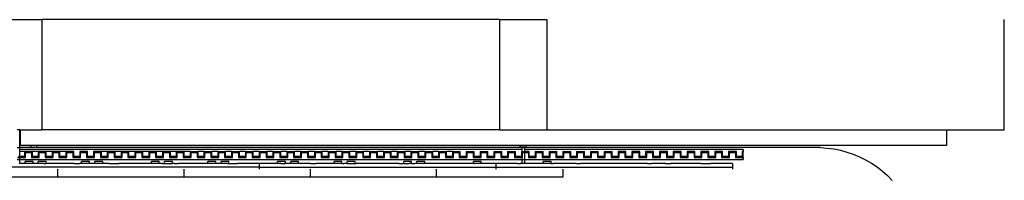
# Model space of a CAD drawing. Extents: x -23.9 to 29.8, y -5.5 to -0.4.
# Drawn here: x -1.4 to 29.8, y -5.5 to -0.4 of the extents above; entities that cross this region are included whole.
import ezdxf

# ---------------------------------------------------------------- set-up
doc = ezdxf.new("R2010")
doc.units = 0
doc.header["$MEASUREMENT"] = 0
doc.layers.get('0').update_dxf_attribs({"linetype": 'CONTINUOUS'})

msp = doc.modelspace()

# ---------------------------------------------------------------- linework, layer by layer
for p, q in [((-2.232, -0.361), (-0.732, -0.361)), ((-0.732, -0.361), (-0.732, -3.861)), ((13.768, -0.361), (-0.732, -0.361)), ((13.768, -0.361), (13.768, -3.861)), ((13.768, -0.361), (15.268, -0.361)), ((15.268, -0.361), (15.268, -3.861)), ((29.768, -3.861), (29.768, -0.361)), ((-1.429, -3.861), (-1.516, -3.861)), ((-1.429, -3.861), (-1.42, -3.861)), ((-1.429, -4.424), (-1.429, -3.861)), ((-1.42, -3.861), (-1.42, -4.361)), ((-1.42, -3.861), (-0.732, -3.861)), ((13.768, -3.861), (-0.732, -3.861)), ((13.768, -3.861), (15.268, -3.861)), ((15.268, -3.861), (27.94, -3.861)), ((27.94, -3.861), (27.94, -4.361)), ((27.94, -3.861), (29.768, -3.861)), ((-1.076, -4.361), (-1.42, -4.361)), ((-1.076, -4.408), (-1.076, -4.361)), ((-0.888, -4.361), (-1.076, -4.361)), ((-0.888, -4.408), (-0.888, -4.361)), ((14.424, -4.361), (-0.888, -4.361)), ((14.424, -4.408), (14.424, -4.361)), ((14.612, -4.361), (14.424, -4.361)), ((14.612, -4.408), (14.612, -4.361)), ((27.94, -4.361), (14.612, -4.361)), ((-1.516, -4.424), (-1.429, -4.424)), ((-1.429, -4.486), (-1.431, -4.486)), ((-1.285, -4.548), (-1.431, -4.548)), ((14.484, -4.424), (-1.429, -4.424)), ((-1.429, -4.486), (-1.429, -4.424)), ((-1.429, -4.704), (-1.429, -4.486)), ((14.484, -4.486), (-1.429, -4.486)), ((-1.285, -4.548), (-1.285, -4.704)), ((-1.035, -4.548), (-1.285, -4.548)), ((-1.254, -4.735), (-1.254, -4.579)), ((-1.254, -4.579), (-1.066, -4.579)), ((-1.076, -4.408), (-0.888, -4.408)), ((-1.066, -4.579), (-1.066, -4.736)), ((-1.035, -4.705), (-1.035, -4.548)), ((-0.971, -4.548), (-1.035, -4.548)), ((-0.963, -4.548), (-0.971, -4.548)), ((-0.926, -4.548), (-0.963, -4.548)), ((-0.914, -4.548), (-0.926, -4.548)), ((-0.904, -4.548), (-0.914, -4.548)), ((-0.848, -4.548), (-0.904, -4.548)), ((-0.848, -4.548), (-0.848, -4.705)), ((-0.598, -4.548), (-0.848, -4.548)), ((-0.816, -4.736), (-0.816, -4.579)), ((-0.816, -4.579), (-0.629, -4.579)), ((-0.629, -4.579), (-0.629, -4.736)), ((-0.598, -4.705), (-0.598, -4.548)), ((-0.41, -4.548), (-0.598, -4.548)), ((-0.41, -4.548), (-0.41, -4.705)), ((-0.16, -4.548), (-0.41, -4.548)), ((-0.379, -4.736), (-0.379, -4.579)), ((-0.379, -4.579), (-0.191, -4.579)), ((-0.191, -4.579), (-0.191, -4.736)), ((-0.16, -4.705), (-0.16, -4.548)), ((0.027, -4.548), (-0.16, -4.548)), ((0.027, -4.548), (0.027, -4.705)), ((0.277, -4.548), (0.027, -4.548)), ((0.059, -4.736), (0.059, -4.579)), ((0.059, -4.579), (0.246, -4.579)), ((0.246, -4.579), (0.246, -4.736)), ((0.277, -4.705), (0.277, -4.548)), ((0.465, -4.548), (0.465, -4.705)), ((0.715, -4.548), (0.465, -4.548)), ((0.496, -4.736), (0.496, -4.579)), ((0.496, -4.579), (0.684, -4.579)), ((0.684, -4.579), (0.684, -4.736)), ((0.715, -4.705), (0.715, -4.548)), ((1.152, -4.548), (0.902, -4.548)), ((0.902, -4.548), (0.902, -4.705)), ((0.934, -4.736), (0.934, -4.579)), ((0.934, -4.579), (1.121, -4.579)), ((1.121, -4.579), (1.121, -4.736)), ((1.152, -4.705), (1.152, -4.548)), ((1.34, -4.548), (1.152, -4.548)), ((1.59, -4.548), (1.34, -4.548)), ((1.34, -4.548), (1.34, -4.705)), ((1.371, -4.736), (1.371, -4.579)), ((1.371, -4.579), (1.559, -4.579)), ((1.559, -4.579), (1.559, -4.736)), ((1.59, -4.705), (1.59, -4.548)), ((1.777, -4.548), (1.59, -4.548)), ((2.027, -4.548), (1.777, -4.548)), ((1.777, -4.548), (1.777, -4.705)), ((1.809, -4.736), (1.809, -4.579)), ((1.809, -4.579), (1.996, -4.579)), ((1.996, -4.579), (1.996, -4.736)), ((2.027, -4.705), (2.027, -4.548)), ((2.215, -4.548), (2.027, -4.548)), ((2.465, -4.548), (2.215, -4.548)), ((2.215, -4.548), (2.215, -4.705)), ((2.246, -4.736), (2.246, -4.579)), ((2.246, -4.579), (2.434, -4.579)), ((2.434, -4.579), (2.434, -4.736)), ((2.465, -4.705), (2.465, -4.548)), ((2.652, -4.548), (2.465, -4.548)), ((2.902, -4.548), (2.652, -4.548)), ((2.652, -4.548), (2.652, -4.705)), ((2.684, -4.736), (2.684, -4.579)), ((2.684, -4.579), (2.871, -4.579)), ((2.871, -4.579), (2.871, -4.736)), ((2.902, -4.705), (2.902, -4.548)), ((3.09, -4.548), (2.902, -4.548)), ((3.09, -4.548), (3.09, -4.705)), ((3.34, -4.548), (3.09, -4.548)), ((3.121, -4.736), (3.121, -4.579)), ((3.121, -4.579), (3.309, -4.579)), ((3.309, -4.579), (3.309, -4.736)), ((3.34, -4.704), (3.34, -4.548)), ((3.363, -4.548), (3.34, -4.548)), ((3.527, -4.548), (3.363, -4.548)), ((3.527, -4.548), (3.527, -4.704)), ((3.777, -4.548), (3.527, -4.548)), ((3.559, -4.736), (3.559, -4.579)), ((3.559, -4.579), (3.746, -4.579)), ((3.746, -4.579), (3.746, -4.736)), ((3.777, -4.704), (3.777, -4.548)), ((3.803, -4.548), (3.777, -4.548)), ((3.834, -4.548), (3.803, -4.548)), ((3.85, -4.548), (3.834, -4.548)), ((3.881, -4.548), (3.85, -4.548)), ((3.965, -4.548), (3.881, -4.548)), ((3.965, -4.548), (3.965, -4.704)), ((3.965, -4.548), (4.215, -4.548)), ((3.996, -4.736), (3.996, -4.579)), ((3.996, -4.579), (4.184, -4.579)), ((4.184, -4.579), (4.184, -4.736)), ((4.215, -4.704), (4.215, -4.548)), ((4.219, -4.548), (4.215, -4.548)), ((4.247, -4.548), (4.219, -4.548)), ((4.272, -4.548), (4.247, -4.548)), ((4.286, -4.548), (4.272, -4.548)), ((4.317, -4.548), (4.286, -4.548)), ((4.402, -4.548), (4.317, -4.548)), ((4.402, -4.548), (4.402, -4.704)), ((4.402, -4.548), (4.652, -4.548)), ((4.434, -4.736), (4.434, -4.579)), ((4.434, -4.579), (4.621, -4.579)), ((4.621, -4.579), (4.621, -4.736)), ((4.652, -4.704), (4.652, -4.548)), ((4.663, -4.548), (4.652, -4.548)), ((4.691, -4.548), (4.663, -4.548)), ((4.709, -4.548), (4.691, -4.548)), ((4.722, -4.548), (4.709, -4.548)), ((4.753, -4.548), (4.722, -4.548)), ((4.84, -4.548), (4.753, -4.548)), ((4.84, -4.548), (4.84, -4.704)), ((4.84, -4.548), (5.09, -4.548)), ((4.871, -4.736), (4.871, -4.579)), ((4.871, -4.579), (5.059, -4.579)), ((5.059, -4.579), (5.059, -4.736)), ((5.09, -4.704), (5.09, -4.548)), ((5.107, -4.548), (5.09, -4.548)), ((5.135, -4.548), (5.107, -4.548)), ((5.147, -4.548), (5.135, -4.548)), ((5.158, -4.548), (5.147, -4.548)), ((5.189, -4.548), (5.158, -4.548)), ((5.277, -4.548), (5.189, -4.548)), ((5.277, -4.548), (5.277, -4.704)), ((5.277, -4.548), (5.527, -4.548)), ((5.309, -4.736), (5.309, -4.579)), ((5.309, -4.579), (5.496, -4.579)), ((5.496, -4.579), (5.496, -4.736)), ((5.527, -4.704), (5.527, -4.548)), ((5.55, -4.548), (5.527, -4.548)), ((5.58, -4.548), (5.55, -4.548)), ((5.584, -4.548), (5.58, -4.548)), ((5.593, -4.548), (5.584, -4.548)), ((5.625, -4.548), (5.593, -4.548)), ((5.715, -4.548), (5.625, -4.548)), ((5.715, -4.548), (5.715, -4.704)), ((5.715, -4.548), (5.965, -4.548)), ((5.746, -4.736), (5.746, -4.579)), ((5.746, -4.579), (5.934, -4.579)), ((5.934, -4.579), (5.934, -4.736)), ((5.965, -4.704), (5.965, -4.548)), ((5.994, -4.548), (5.965, -4.548)), ((6.029, -4.548), (5.994, -4.548)), ((6.061, -4.548), (6.029, -4.548)), ((6.152, -4.548), (6.061, -4.548)), ((6.152, -4.548), (6.152, -4.704)), ((6.152, -4.548), (6.402, -4.548)), ((6.184, -4.736), (6.184, -4.579)), ((6.184, -4.579), (6.371, -4.579)), ((6.371, -4.579), (6.371, -4.736)), ((6.402, -4.705), (6.402, -4.548)), ((6.484, -4.548), (6.402, -4.548)), ((6.503, -4.548), (6.484, -4.548)), ((6.525, -4.548), (6.503, -4.548)), ((6.59, -4.548), (6.525, -4.548)), ((6.59, -4.548), (6.59, -4.704)), ((6.59, -4.548), (6.84, -4.548)), ((6.621, -4.736), (6.621, -4.579)), ((6.621, -4.579), (6.809, -4.579)), ((6.809, -4.579), (6.809, -4.736)), ((6.84, -4.705), (6.84, -4.548)), ((6.964, -4.548), (6.84, -4.548)), ((6.982, -4.548), (6.964, -4.548)), ((7.014, -4.548), (6.982, -4.548)), ((7.027, -4.548), (7.014, -4.548)), ((7.027, -4.548), (7.027, -4.704)), ((7.027, -4.548), (7.277, -4.548)), ((7.059, -4.736), (7.059, -4.579)), ((7.059, -4.579), (7.246, -4.579)), ((7.246, -4.579), (7.246, -4.736)), ((7.277, -4.705), (7.277, -4.548)), ((7.408, -4.548), (7.277, -4.548)), ((7.418, -4.548), (7.408, -4.548)), ((7.45, -4.548), (7.418, -4.548)), ((7.465, -4.548), (7.45, -4.548)), ((7.465, -4.548), (7.465, -4.704)), ((7.465, -4.548), (7.715, -4.548)), ((7.496, -4.736), (7.496, -4.579)), ((7.496, -4.579), (7.684, -4.579)), ((7.684, -4.579), (7.684, -4.736)), ((7.715, -4.705), (7.715, -4.548)), ((7.851, -4.548), (7.715, -4.548)), ((7.853, -4.548), (7.851, -4.548)), ((7.886, -4.548), (7.853, -4.548)), ((7.902, -4.548), (7.886, -4.548)), ((7.902, -4.548), (7.902, -4.704)), ((7.902, -4.548), (8.152, -4.548)), ((7.934, -4.736), (7.934, -4.579)), ((7.934, -4.579), (8.121, -4.579)), ((8.121, -4.579), (8.121, -4.736)), ((8.152, -4.705), (8.152, -4.548)), ((8.322, -4.548), (8.152, -4.548)), ((8.34, -4.548), (8.322, -4.548)), ((8.34, -4.548), (8.34, -4.704)), ((8.34, -4.548), (8.59, -4.548)), ((8.371, -4.736), (8.371, -4.579)), ((8.371, -4.579), (8.559, -4.579)), ((8.559, -4.579), (8.559, -4.736)), ((8.59, -4.705), (8.59, -4.548)), ((8.758, -4.548), (8.59, -4.548)), ((8.777, -4.548), (8.758, -4.548)), ((8.777, -4.548), (8.777, -4.704)), ((8.777, -4.548), (9.027, -4.548)), ((8.809, -4.736), (8.809, -4.579)), ((8.809, -4.579), (8.996, -4.579)), ((8.996, -4.579), (8.996, -4.736)), ((9.027, -4.705), (9.027, -4.548)), ((9.194, -4.548), (9.027, -4.548)), ((9.215, -4.548), (9.194, -4.548)), ((9.215, -4.548), (9.215, -4.704)), ((9.215, -4.548), (9.465, -4.548)), ((9.246, -4.736), (9.246, -4.579)), ((9.246, -4.579), (9.434, -4.579)), ((9.434, -4.579), (9.434, -4.736)), ((9.465, -4.705), (9.465, -4.548)), ((9.63, -4.548), (9.465, -4.548)), ((9.652, -4.548), (9.63, -4.548)), ((9.652, -4.548), (9.652, -4.704)), ((9.652, -4.548), (9.902, -4.548)), ((9.684, -4.736), (9.684, -4.579)), ((9.684, -4.579), (9.871, -4.579)), ((9.871, -4.579), (9.871, -4.736)), ((9.902, -4.705), (9.902, -4.548)), ((10.066, -4.548), (9.902, -4.548)), ((10.09, -4.548), (10.066, -4.548)), ((10.09, -4.548), (10.09, -4.704)), ((10.09, -4.548), (10.34, -4.548)), ((10.121, -4.736), (10.121, -4.579)), ((10.121, -4.579), (10.309, -4.579)), ((10.309, -4.579), (10.309, -4.736)), ((10.34, -4.705), (10.34, -4.548)), ((10.502, -4.548), (10.34, -4.548)), ((10.527, -4.548), (10.502, -4.548)), ((10.527, -4.548), (10.527, -4.704)), ((10.527, -4.548), (10.777, -4.548)), ((10.559, -4.736), (10.559, -4.579)), ((10.559, -4.579), (10.746, -4.579)), ((10.746, -4.579), (10.746, -4.736)), ((10.777, -4.705), (10.777, -4.548)), ((10.938, -4.548), (10.777, -4.548)), ((10.965, -4.548), (10.938, -4.548)), ((10.965, -4.548), (10.965, -4.704)), ((10.965, -4.548), (11.215, -4.548)), ((10.996, -4.736), (10.996, -4.579)), ((10.996, -4.579), (11.184, -4.579)), ((11.184, -4.579), (11.184, -4.736)), ((11.215, -4.705), (11.215, -4.548)), ((11.374, -4.548), (11.215, -4.548)), ((11.402, -4.548), (11.374, -4.548)), ((11.402, -4.548), (11.402, -4.704)), ((11.402, -4.548), (11.652, -4.548)), ((11.434, -4.736), (11.434, -4.579)), ((11.434, -4.579), (11.621, -4.579)), ((11.621, -4.579), (11.621, -4.736)), ((11.652, -4.705), (11.652, -4.548)), ((11.81, -4.548), (11.652, -4.548)), ((11.84, -4.548), (11.81, -4.548)), ((11.84, -4.548), (11.84, -4.704)), ((11.84, -4.548), (12.09, -4.548)), ((11.871, -4.736), (11.871, -4.579)), ((11.871, -4.579), (12.059, -4.579)), ((12.059, -4.579), (12.059, -4.736)), ((12.09, -4.705), (12.09, -4.548)), ((12.246, -4.548), (12.09, -4.548)), ((12.277, -4.548), (12.246, -4.548)), ((12.277, -4.548), (12.277, -4.704)), ((12.277, -4.548), (12.527, -4.548)), ((12.309, -4.736), (12.309, -4.579)), ((12.309, -4.579), (12.496, -4.579)), ((12.496, -4.579), (12.496, -4.736)), ((12.527, -4.705), (12.527, -4.548)), ((12.715, -4.548), (12.715, -4.704)), ((12.715, -4.548), (12.965, -4.548)), ((12.746, -4.736), (12.746, -4.579)), ((12.746, -4.579), (12.934, -4.579)), ((12.934, -4.579), (12.934, -4.736)), ((12.965, -4.705), (12.965, -4.548)), ((13.152, -4.548), (13.152, -4.704)), ((13.152, -4.548), (13.402, -4.548)), ((13.184, -4.736), (13.184, -4.579)), ((13.184, -4.579), (13.371, -4.579)), ((13.371, -4.579), (13.371, -4.736)), ((13.402, -4.705), (13.402, -4.548)), ((13.59, -4.548), (13.59, -4.704)), ((13.59, -4.548), (13.84, -4.548)), ((13.621, -4.736), (13.621, -4.579)), ((13.621, -4.579), (13.809, -4.579)), ((13.809, -4.579), (13.809, -4.736)), ((13.84, -4.705), (13.84, -4.548)), ((14.027, -4.548), (14.027, -4.704)), ((14.027, -4.548), (14.277, -4.548)), ((14.059, -4.736), (14.059, -4.579)), ((14.059, -4.579), (14.246, -4.579)), ((14.246, -4.579), (14.246, -4.736)), ((14.277, -4.705), (14.277, -4.548)), ((14.484, -4.408), (14.424, -4.408)), ((14.465, -4.548), (14.465, -4.704)), ((14.484, -4.548), (14.465, -4.548)), ((14.484, -4.424), (14.484, -4.408)), ((14.571, -4.408), (14.484, -4.408)), ((14.484, -4.486), (14.484, -4.424)), ((14.484, -4.424), (14.571, -4.424)), ((14.484, -4.548), (14.484, -4.486)), ((14.486, -4.486), (14.484, -4.486)), ((14.486, -4.548), (14.484, -4.548)), ((14.486, -4.548), (14.569, -4.548)), ((14.496, -4.736), (14.496, -4.579)), ((14.496, -4.579), (14.571, -4.579)), ((14.571, -4.486), (14.569, -4.486)), ((14.571, -4.548), (14.569, -4.548)), ((14.571, -4.424), (14.571, -4.408)), ((14.571, -4.408), (14.612, -4.408)), ((23.94, -4.424), (14.571, -4.424)), ((14.571, -4.486), (14.571, -4.424)), ((14.571, -4.548), (14.571, -4.486)), ((21.496, -4.486), (14.571, -4.486)), ((14.715, -4.548), (14.571, -4.548)), ((14.571, -4.798), (14.571, -4.579)), ((14.571, -4.579), (14.684, -4.579)), ((14.684, -4.579), (14.684, -4.736)), ((14.715, -4.705), (14.715, -4.548)), ((14.902, -4.548), (14.902, -4.704)), ((14.902, -4.548), (15.152, -4.548)), ((14.934, -4.736), (14.934, -4.579)), ((14.934, -4.579), (15.121, -4.579)), ((15.121, -4.579), (15.121, -4.736)), ((15.152, -4.705), (15.152, -4.548)), ((15.34, -4.548), (15.34, -4.704)), ((15.34, -4.548), (15.59, -4.548)), ((15.371, -4.736), (15.371, -4.579)), ((15.371, -4.579), (15.559, -4.579)), ((15.559, -4.579), (15.559, -4.736)), ((15.59, -4.705), (15.59, -4.548)), ((15.777, -4.548), (15.777, -4.704)), ((15.777, -4.548), (16.027, -4.548)), ((15.809, -4.736), (15.809, -4.579)), ((15.809, -4.579), (15.996, -4.579)), ((15.996, -4.579), (15.996, -4.736)), ((16.027, -4.705), (16.027, -4.548)), ((16.215, -4.548), (16.215, -4.704)), ((16.215, -4.548), (16.465, -4.548)), ((16.246, -4.736), (16.246, -4.579)), ((16.246, -4.579), (16.434, -4.579)), ((16.434, -4.579), (16.434, -4.736)), ((16.465, -4.705), (16.465, -4.548)), ((16.652, -4.548), (16.652, -4.704)), ((16.652, -4.548), (16.902, -4.548)), ((16.684, -4.736), (16.684, -4.579)), ((16.684, -4.579), (16.871, -4.579)), ((16.871, -4.579), (16.871, -4.736)), ((16.902, -4.705), (16.902, -4.548)), ((17.09, -4.548), (17.09, -4.704)), ((17.09, -4.548), (17.34, -4.548)), ((17.121, -4.736), (17.121, -4.579)), ((17.121, -4.579), (17.309, -4.579)), ((17.309, -4.579), (17.309, -4.736)), ((17.34, -4.705), (17.34, -4.548)), ((17.527, -4.548), (17.527, -4.704)), ((17.777, -4.548), (17.527, -4.548)), ((17.559, -4.736), (17.559, -4.579)), ((17.559, -4.579), (17.746, -4.579)), ((17.746, -4.579), (17.746, -4.736)), ((17.777, -4.705), (17.777, -4.548)), ((17.965, -4.548), (17.965, -4.704)), ((18.215, -4.548), (17.965, -4.548)), ((17.996, -4.736), (17.996, -4.579)), ((17.996, -4.579), (18.184, -4.579)), ((18.184, -4.579), (18.184, -4.736)), ((18.215, -4.705), (18.215, -4.548)), ((18.402, -4.548), (18.402, -4.704)), ((18.652, -4.548), (18.402, -4.548)), ((18.434, -4.736), (18.434, -4.579)), ((18.434, -4.579), (18.621, -4.579)), ((18.621, -4.579), (18.621, -4.736)), ((18.652, -4.705), (18.652, -4.548)), ((18.84, -4.548), (18.84, -4.704)), ((19.09, -4.548), (18.84, -4.548)), ((18.871, -4.736), (18.871, -4.579)), ((18.871, -4.579), (19.059, -4.579)), ((19.059, -4.579), (19.059, -4.736)), ((19.09, -4.705), (19.09, -4.548)), ((19.277, -4.548), (19.277, -4.704)), ((19.527, -4.548), (19.277, -4.548)), ((19.309, -4.736), (19.309, -4.579)), ((19.309, -4.579), (19.496, -4.579)), ((19.496, -4.579), (19.496, -4.736)), ((19.527, -4.705), (19.527, -4.548)), ((19.715, -4.548), (19.715, -4.704)), ((19.965, -4.548), (19.715, -4.548)), ((19.746, -4.736), (19.746, -4.579)), ((19.746, -4.579), (19.934, -4.579)), ((19.934, -4.579), (19.934, -4.736)), ((19.965, -4.705), (19.965, -4.548)), ((20.152, -4.548), (20.152, -4.705)), ((20.402, -4.548), (20.152, -4.548)), ((20.184, -4.736), (20.184, -4.579)), ((20.184, -4.579), (20.371, -4.579)), ((20.371, -4.579), (20.371, -4.736)), ((20.402, -4.705), (20.402, -4.548)), ((20.84, -4.548), (20.59, -4.548)), ((20.59, -4.548), (20.59, -4.705)), ((20.621, -4.736), (20.621, -4.579)), ((20.621, -4.579), (20.809, -4.579)), ((20.809, -4.579), (20.809, -4.736)), ((20.84, -4.705), (20.84, -4.548)), ((21.027, -4.548), (21.027, -4.705)), ((21.277, -4.548), (21.027, -4.548)), ((21.059, -4.736), (21.059, -4.579)), ((21.059, -4.579), (21.246, -4.579)), ((21.246, -4.579), (21.246, -4.736)), ((21.277, -4.705), (21.277, -4.548)), ((21.496, -4.548), (21.465, -4.548)), ((21.465, -4.548), (21.465, -4.705)), ((21.496, -4.486), (21.496, -4.548)), ((21.496, -4.736), (21.496, -4.548)), ((23.94, -4.424), (24.153, -4.438)), ((24.153, -4.438), (24.365, -4.466)), ((24.365, -4.466), (24.575, -4.508)), ((24.575, -4.508), (24.781, -4.564)), ((24.781, -4.564), (24.983, -4.633)), ((24.983, -4.633), (25.181, -4.716)), ((-1.516, -4.798), (-1.429, -4.798)), ((-1.504, -4.735), (-1.429, -4.735)), ((-1.431, -4.704), (-1.473, -4.704)), ((-1.429, -4.923), (-1.442, -4.923)), ((-1.429, -4.704), (-1.431, -4.704)), ((-1.285, -4.704), (-1.429, -4.704)), ((-1.429, -4.798), (-1.429, -4.735)), ((-1.429, -4.735), (-1.254, -4.735)), ((-1.429, -4.923), (-1.429, -4.798)), ((-1.429, -4.798), (14.484, -4.798)), ((-1.379, -4.923), (-1.429, -4.923)), ((-1.379, -4.925), (-1.379, -4.923)), ((-1.264, -4.923), (-1.379, -4.923)), ((-1.264, -4.923), (-1.264, -4.861)), ((-1.014, -4.861), (-1.264, -4.861)), ((-1.264, -4.925), (-1.264, -4.923)), ((-1.097, -4.923), (-1.264, -4.923)), ((-1.097, -4.925), (-1.097, -4.923)), ((-1.035, -4.923), (-1.097, -4.923)), ((-1.066, -4.736), (-0.816, -4.736)), ((-0.848, -4.705), (-1.035, -4.705)), ((-1.035, -4.923), (-1.035, -4.925)), ((-1.014, -4.923), (-1.035, -4.923)), ((-1.014, -4.923), (-1.014, -4.861)), ((-0.91, -4.923), (-1.014, -4.923)), ((-1.014, -4.925), (-1.014, -4.923)), ((-0.847, -4.923), (-0.91, -4.923)), ((-0.91, -4.925), (-0.91, -4.923)), ((-0.847, -4.923), (-0.847, -4.861)), ((-0.597, -4.861), (-0.847, -4.861)), ((-0.847, -4.925), (-0.847, -4.923)), ((-0.66, -4.923), (-0.847, -4.923)), ((-0.66, -4.923), (-0.66, -4.925)), ((-0.66, -4.923), (-0.597, -4.923)), ((-0.629, -4.736), (-0.379, -4.736)), ((-0.41, -4.705), (-0.598, -4.705)), ((-0.597, -4.923), (-0.597, -4.861)), ((-0.597, -4.925), (-0.597, -4.923)), ((-0.347, -4.923), (-0.597, -4.923)), ((-0.347, -4.923), (-0.347, -4.925)), ((-0.285, -4.923), (-0.347, -4.923)), ((-0.285, -4.923), (-0.285, -4.925)), ((-0.16, -4.923), (-0.285, -4.923)), ((-0.191, -4.736), (0.059, -4.736)), ((0.027, -4.705), (-0.16, -4.705)), ((-0.16, -4.925), (-0.16, -4.923)), ((0.153, -4.923), (-0.16, -4.923)), ((0.153, -4.925), (0.153, -4.923)), ((0.278, -4.923), (0.153, -4.923)), ((0.246, -4.736), (0.496, -4.736)), ((0.465, -4.705), (0.277, -4.705)), ((0.278, -4.923), (0.278, -4.925)), ((0.278, -4.923), (0.465, -4.923)), ((0.528, -4.923), (0.465, -4.923)), ((0.465, -4.923), (0.465, -4.925)), ((0.528, -4.923), (0.528, -4.861)), ((0.778, -4.861), (0.528, -4.861)), ((0.528, -4.925), (0.528, -4.923)), ((0.59, -4.923), (0.528, -4.923)), ((0.59, -4.925), (0.59, -4.923)), ((0.778, -4.923), (0.59, -4.923)), ((0.684, -4.736), (0.934, -4.736)), ((0.902, -4.705), (0.715, -4.705)), ((0.778, -4.923), (0.778, -4.861)), ((0.778, -4.925), (0.778, -4.923)), ((0.903, -4.923), (0.778, -4.923)), ((0.944, -4.923), (0.903, -4.923)), ((0.903, -4.923), (0.903, -4.925)), ((0.944, -4.923), (0.944, -4.861)), ((1.194, -4.861), (0.944, -4.861)), ((0.944, -4.925), (0.944, -4.923)), ((1.194, -4.923), (0.944, -4.923)), ((1.121, -4.736), (1.371, -4.736)), ((1.34, -4.705), (1.152, -4.705)), ((1.194, -4.923), (1.194, -4.861)), ((1.215, -4.923), (1.194, -4.923)), ((1.194, -4.925), (1.194, -4.923)), ((1.215, -4.923), (1.215, -4.925)), ((1.34, -4.923), (1.215, -4.923)), ((1.34, -4.925), (1.34, -4.923)), ((1.403, -4.923), (1.34, -4.923)), ((1.403, -4.925), (1.403, -4.923)), ((1.403, -4.923), (1.715, -4.923)), ((1.559, -4.736), (1.809, -4.736)), ((1.777, -4.705), (1.59, -4.705)), ((1.715, -4.925), (1.715, -4.923)), ((1.965, -4.923), (1.715, -4.923)), ((1.965, -4.923), (1.965, -4.925)), ((2.09, -4.923), (1.965, -4.923)), ((1.996, -4.736), (2.246, -4.736)), ((2.215, -4.705), (2.027, -4.705)), ((2.09, -4.925), (2.09, -4.923)), ((2.153, -4.923), (2.09, -4.923)), ((2.653, -4.923), (2.153, -4.923)), ((2.153, -4.923), (2.153, -4.925)), ((2.434, -4.736), (2.684, -4.736)), ((2.652, -4.705), (2.465, -4.705)), ((2.653, -4.925), (2.653, -4.923)), ((2.715, -4.923), (2.653, -4.923)), ((2.736, -4.923), (2.715, -4.923)), ((2.715, -4.923), (2.715, -4.925)), ((2.736, -4.923), (2.736, -4.861)), ((2.986, -4.861), (2.736, -4.861)), ((2.736, -4.925), (2.736, -4.923)), ((2.84, -4.923), (2.736, -4.923)), ((2.84, -4.925), (2.84, -4.923)), ((2.986, -4.923), (2.84, -4.923)), ((2.871, -4.736), (3.121, -4.736)), ((3.09, -4.705), (2.902, -4.705)), ((2.986, -4.923), (2.986, -4.861)), ((3.09, -4.923), (2.986, -4.923)), ((2.986, -4.925), (2.986, -4.923)), ((3.09, -4.923), (3.153, -4.923)), ((3.09, -4.923), (3.09, -4.925)), ((3.153, -4.923), (3.153, -4.861)), ((3.403, -4.861), (3.153, -4.861)), ((3.153, -4.925), (3.153, -4.923)), ((3.153, -4.923), (3.403, -4.923)), ((3.309, -4.736), (3.559, -4.736)), ((3.527, -4.704), (3.34, -4.704)), ((3.403, -4.923), (3.403, -4.861)), ((3.465, -4.923), (3.403, -4.923)), ((3.403, -4.923), (3.403, -4.925)), ((3.465, -4.923), (3.465, -4.925)), ((3.465, -4.923), (3.59, -4.923)), ((3.59, -4.925), (3.59, -4.923)), ((3.903, -4.923), (3.59, -4.923)), ((3.746, -4.736), (3.996, -4.736)), ((3.965, -4.704), (3.777, -4.704)), ((3.903, -4.925), (3.903, -4.923)), ((4.028, -4.923), (3.903, -4.923)), ((4.028, -4.923), (4.028, -4.925)), ((4.215, -4.923), (4.028, -4.923)), ((4.184, -4.736), (4.434, -4.736)), ((4.402, -4.704), (4.215, -4.704)), ((4.215, -4.923), (4.215, -4.925)), ((4.34, -4.923), (4.215, -4.923)), ((4.528, -4.923), (4.34, -4.923)), ((4.34, -4.925), (4.34, -4.923)), ((4.528, -4.923), (4.528, -4.861)), ((4.778, -4.861), (4.528, -4.861)), ((4.528, -4.925), (4.528, -4.923)), ((4.653, -4.923), (4.528, -4.923)), ((4.621, -4.736), (4.871, -4.736)), ((4.84, -4.704), (4.652, -4.704)), ((4.653, -4.923), (4.653, -4.925)), ((4.778, -4.923), (4.653, -4.923)), ((4.778, -4.923), (4.778, -4.861)), ((4.944, -4.923), (4.778, -4.923)), ((4.778, -4.925), (4.778, -4.923)), ((4.944, -4.923), (4.944, -4.861)), ((5.194, -4.861), (4.944, -4.861)), ((4.944, -4.925), (4.944, -4.923)), ((4.965, -4.923), (4.944, -4.923)), ((4.965, -4.923), (4.965, -4.925)), ((5.09, -4.923), (4.965, -4.923)), ((5.059, -4.736), (5.309, -4.736)), ((5.277, -4.704), (5.09, -4.704)), ((5.09, -4.925), (5.09, -4.923)), ((5.153, -4.923), (5.09, -4.923)), ((5.153, -4.925), (5.153, -4.923)), ((5.153, -4.923), (5.194, -4.923)), ((5.194, -4.923), (5.194, -4.861)), ((5.194, -4.923), (5.465, -4.923)), ((5.194, -4.925), (5.194, -4.923)), ((5.465, -4.925), (5.465, -4.923)), ((5.715, -4.923), (5.465, -4.923)), ((5.496, -4.736), (5.746, -4.736)), ((5.715, -4.704), (5.527, -4.704)), ((5.715, -4.923), (5.715, -4.925)), ((5.84, -4.923), (5.715, -4.923)), ((5.84, -4.923), (5.84, -4.925)), ((5.903, -4.923), (5.84, -4.923)), ((5.903, -4.923), (5.903, -4.925)), ((6.153, -4.923), (5.903, -4.923)), ((5.934, -4.736), (6.184, -4.736)), ((6.152, -4.704), (5.965, -4.704)), ((6.403, -4.923), (6.153, -4.923)), ((6.153, -4.923), (6.153, -5.048)), ((6.371, -4.736), (6.621, -4.736)), ((6.59, -4.704), (6.402, -4.705)), ((6.403, -4.925), (6.403, -4.923)), ((6.465, -4.923), (6.403, -4.923)), ((6.465, -4.923), (6.465, -4.925)), ((6.59, -4.923), (6.465, -4.923)), ((6.736, -4.923), (6.59, -4.923)), ((6.59, -4.925), (6.59, -4.923)), ((6.736, -4.923), (6.736, -4.861)), ((6.986, -4.861), (6.736, -4.861)), ((6.736, -4.925), (6.736, -4.923)), ((6.84, -4.923), (6.736, -4.923)), ((6.809, -4.736), (7.059, -4.736)), ((7.027, -4.704), (6.84, -4.705)), ((6.84, -4.923), (6.84, -4.925)), ((6.84, -4.923), (6.986, -4.923)), ((6.986, -4.923), (6.986, -4.861)), ((7.153, -4.923), (6.986, -4.923)), ((6.986, -4.925), (6.986, -4.923)), ((7.153, -4.923), (7.153, -4.861)), ((7.403, -4.861), (7.153, -4.861)), ((7.153, -4.923), (7.153, -4.925)), ((7.215, -4.923), (7.153, -4.923)), ((7.215, -4.923), (7.215, -4.925)), ((7.34, -4.923), (7.215, -4.923)), ((7.246, -4.736), (7.496, -4.736)), ((7.465, -4.704), (7.277, -4.705)), ((7.34, -4.925), (7.34, -4.923)), ((7.403, -4.923), (7.34, -4.923)), ((7.403, -4.923), (7.403, -4.861)), ((7.653, -4.923), (7.403, -4.923)), ((7.403, -4.925), (7.403, -4.923)), ((7.653, -4.925), (7.653, -4.923)), ((7.778, -4.923), (7.653, -4.923)), ((7.684, -4.736), (7.934, -4.736)), ((7.902, -4.704), (7.715, -4.705)), ((7.778, -4.923), (7.778, -4.925)), ((7.778, -4.923), (7.965, -4.923)), ((7.965, -4.923), (7.965, -4.925)), ((8.09, -4.923), (7.965, -4.923)), ((8.09, -4.925), (8.09, -4.923)), ((8.278, -4.923), (8.09, -4.923)), ((8.121, -4.736), (8.371, -4.736)), ((8.34, -4.704), (8.152, -4.705)), ((8.278, -4.925), (8.278, -4.923)), ((8.403, -4.923), (8.278, -4.923)), ((8.403, -4.923), (8.403, -4.925)), ((8.528, -4.923), (8.403, -4.923)), ((8.528, -4.923), (8.528, -4.861)), ((8.778, -4.861), (8.528, -4.861)), ((8.528, -4.925), (8.528, -4.923)), ((8.715, -4.923), (8.528, -4.923)), ((8.559, -4.736), (8.809, -4.736)), ((8.777, -4.704), (8.59, -4.705)), ((8.715, -4.923), (8.715, -4.925)), ((8.778, -4.923), (8.715, -4.923)), ((8.778, -4.923), (8.778, -4.861)), ((8.778, -4.925), (8.778, -4.923)), ((8.778, -4.923), (8.84, -4.923)), ((8.84, -4.925), (8.84, -4.923)), ((8.903, -4.923), (8.84, -4.923)), ((8.903, -4.925), (8.903, -4.923)), ((8.944, -4.923), (8.903, -4.923)), ((8.944, -4.923), (8.944, -4.861)), ((9.194, -4.861), (8.944, -4.861)), ((8.944, -4.925), (8.944, -4.923)), ((8.944, -4.923), (9.194, -4.923)), ((8.996, -4.736), (9.246, -4.736)), ((9.215, -4.704), (9.027, -4.705)), ((9.194, -4.923), (9.194, -4.861)), ((9.194, -4.923), (9.215, -4.923)), ((9.194, -4.925), (9.194, -4.923)), ((9.215, -4.925), (9.215, -4.923)), ((9.465, -4.923), (9.215, -4.923)), ((9.434, -4.736), (9.684, -4.736)), ((9.652, -4.704), (9.465, -4.705)), ((9.465, -4.923), (9.465, -4.925)), ((9.59, -4.923), (9.465, -4.923)), ((9.59, -4.925), (9.59, -4.923)), ((9.653, -4.923), (9.59, -4.923)), ((10.153, -4.923), (9.653, -4.923)), ((9.653, -4.923), (9.653, -4.925)), ((9.871, -4.736), (10.121, -4.736)), ((10.09, -4.704), (9.902, -4.705)), ((10.153, -4.925), (10.153, -4.923)), ((10.215, -4.923), (10.153, -4.923)), ((10.215, -4.923), (10.215, -4.925)), ((10.34, -4.923), (10.215, -4.923)), ((10.309, -4.736), (10.559, -4.736)), ((10.527, -4.704), (10.34, -4.705)), ((10.34, -4.925), (10.34, -4.923)), ((10.59, -4.923), (10.34, -4.923)), ((10.59, -4.923), (10.736, -4.923)), ((10.59, -4.923), (10.59, -4.925)), ((10.736, -4.923), (10.736, -4.861)), ((10.986, -4.861), (10.736, -4.861)), ((10.736, -4.925), (10.736, -4.923)), ((10.736, -4.923), (10.903, -4.923)), ((10.746, -4.736), (10.996, -4.736)), ((10.965, -4.704), (10.777, -4.705)), ((10.903, -4.923), (10.903, -4.925)), ((10.965, -4.923), (10.903, -4.923)), ((10.965, -4.923), (10.965, -4.925)), ((10.986, -4.923), (10.965, -4.923)), ((10.986, -4.923), (10.986, -4.861)), ((10.986, -4.923), (11.09, -4.923)), ((10.986, -4.925), (10.986, -4.923)), ((11.153, -4.923), (11.09, -4.923)), ((11.09, -4.925), (11.09, -4.923)), ((11.153, -4.923), (11.153, -4.861)), ((11.403, -4.861), (11.153, -4.861)), ((11.153, -4.925), (11.153, -4.923)), ((11.403, -4.923), (11.153, -4.923)), ((11.184, -4.736), (11.434, -4.736)), ((11.402, -4.704), (11.215, -4.705)), ((11.403, -4.923), (11.403, -4.861)), ((11.403, -4.925), (11.403, -4.923)), ((11.528, -4.923), (11.403, -4.923)), ((11.528, -4.923), (11.528, -4.925)), ((11.715, -4.923), (11.528, -4.923)), ((11.621, -4.736), (11.871, -4.736)), ((11.84, -4.704), (11.652, -4.705)), ((11.715, -4.923), (11.715, -4.925)), ((11.84, -4.923), (11.715, -4.923)), ((11.84, -4.925), (11.84, -4.923)), ((12.028, -4.923), (11.84, -4.923)), ((12.028, -4.925), (12.028, -4.923)), ((12.153, -4.923), (12.028, -4.923)), ((12.059, -4.736), (12.309, -4.736)), ((12.277, -4.704), (12.09, -4.705)), ((12.153, -4.923), (12.153, -4.925)), ((12.465, -4.923), (12.153, -4.923)), ((12.465, -4.923), (12.465, -4.925)), ((12.59, -4.923), (12.465, -4.923)), ((12.496, -4.736), (12.746, -4.736)), ((12.715, -4.704), (12.527, -4.705)), ((12.59, -4.925), (12.59, -4.923)), ((12.653, -4.923), (12.59, -4.923)), ((12.653, -4.925), (12.653, -4.923)), ((12.944, -4.923), (12.653, -4.923)), ((12.934, -4.736), (13.184, -4.736)), ((12.944, -4.923), (12.944, -4.861)), ((13.194, -4.861), (12.944, -4.861)), ((12.944, -4.925), (12.944, -4.923)), ((12.944, -4.923), (12.965, -4.923)), ((13.152, -4.704), (12.965, -4.705)), ((12.965, -4.925), (12.965, -4.923)), ((13.194, -4.923), (12.965, -4.923)), ((13.194, -4.923), (13.194, -4.861)), ((13.215, -4.923), (13.194, -4.923)), ((13.194, -4.925), (13.194, -4.923)), ((13.215, -4.923), (13.215, -4.925)), ((13.34, -4.923), (13.215, -4.923)), ((13.34, -4.923), (13.34, -4.925)), ((13.403, -4.923), (13.34, -4.923)), ((13.371, -4.736), (13.621, -4.736)), ((13.59, -4.704), (13.402, -4.705)), ((13.403, -4.923), (13.403, -4.925)), ((13.653, -4.923), (13.403, -4.923)), ((13.903, -4.923), (13.653, -4.923)), ((13.653, -4.923), (13.653, -5.048)), ((13.809, -4.736), (14.059, -4.736)), ((14.027, -4.704), (13.84, -4.705)), ((13.903, -4.925), (13.903, -4.923)), ((13.965, -4.923), (13.903, -4.923)), ((13.965, -4.923), (13.965, -4.925)), ((14.09, -4.923), (13.965, -4.923)), ((14.09, -4.925), (14.09, -4.923)), ((14.34, -4.923), (14.09, -4.923)), ((14.246, -4.736), (14.484, -4.736)), ((14.465, -4.704), (14.277, -4.705)), ((14.34, -4.923), (14.34, -4.925)), ((14.34, -4.923), (14.434, -4.923)), ((14.434, -4.925), (14.434, -4.923)), ((14.484, -4.923), (14.434, -4.923)), ((14.484, -4.798), (14.484, -4.736)), ((14.484, -4.736), (14.496, -4.736)), ((14.484, -4.923), (14.484, -4.798)), ((14.484, -4.798), (14.571, -4.798)), ((14.484, -4.923), (14.497, -4.923)), ((14.496, -4.925), (14.497, -4.923)), ((14.558, -4.923), (14.497, -4.923)), ((14.559, -4.925), (14.558, -4.923)), ((14.571, -4.923), (14.558, -4.923)), ((14.571, -4.923), (14.571, -4.798)), ((14.571, -4.798), (21.496, -4.798)), ((14.621, -4.923), (14.571, -4.923)), ((14.621, -4.925), (14.621, -4.923)), ((14.653, -4.923), (14.621, -4.923)), ((14.653, -4.923), (14.653, -4.925)), ((14.715, -4.923), (14.653, -4.923)), ((14.684, -4.736), (14.934, -4.736)), ((14.902, -4.704), (14.715, -4.705)), ((14.715, -4.923), (14.715, -4.925)), ((14.84, -4.923), (14.715, -4.923)), ((14.84, -4.925), (14.84, -4.923)), ((15.153, -4.923), (14.84, -4.923)), ((15.121, -4.736), (15.371, -4.736)), ((15.34, -4.704), (15.152, -4.705)), ((15.153, -4.923), (15.153, -4.861)), ((15.403, -4.861), (15.153, -4.861)), ((15.153, -4.925), (15.153, -4.923)), ((15.403, -4.923), (15.153, -4.923)), ((15.403, -4.923), (15.403, -4.861)), ((15.403, -4.925), (15.403, -4.923)), ((15.403, -4.923), (15.465, -4.923)), ((15.465, -4.923), (15.465, -4.925)), ((15.59, -4.923), (15.465, -4.923)), ((15.559, -4.736), (15.809, -4.736)), ((15.777, -4.704), (15.59, -4.705)), ((15.59, -4.925), (15.59, -4.923)), ((15.778, -4.923), (15.59, -4.923)), ((15.778, -4.925), (15.778, -4.923)), ((15.903, -4.923), (15.778, -4.923)), ((15.903, -4.923), (15.903, -4.925)), ((16.215, -4.923), (15.903, -4.923)), ((15.996, -4.736), (16.246, -4.736)), ((16.215, -4.704), (16.027, -4.705)), ((16.215, -4.923), (16.215, -4.925)), ((16.215, -4.923), (16.34, -4.923)), ((16.34, -4.925), (16.34, -4.923)), ((16.403, -4.923), (16.34, -4.923)), ((16.403, -4.925), (16.403, -4.923)), ((16.715, -4.923), (16.403, -4.923)), ((16.434, -4.736), (16.684, -4.736)), ((16.652, -4.704), (16.465, -4.705)), ((16.715, -4.925), (16.715, -4.923)), ((16.965, -4.923), (16.715, -4.923)), ((16.871, -4.736), (17.121, -4.736)), ((17.09, -4.704), (16.902, -4.705)), ((16.965, -4.923), (16.965, -4.925)), ((17.09, -4.923), (16.965, -4.923)), ((17.09, -4.925), (17.09, -4.923)), ((17.153, -4.923), (17.09, -4.923)), ((17.653, -4.923), (17.153, -4.923)), ((17.153, -4.923), (17.153, -4.925)), ((17.309, -4.736), (17.559, -4.736)), ((17.527, -4.704), (17.34, -4.705)), ((17.653, -4.925), (17.653, -4.923)), ((17.715, -4.923), (17.653, -4.923)), ((17.715, -4.923), (17.715, -4.925)), ((17.84, -4.923), (17.715, -4.923)), ((17.746, -4.736), (17.996, -4.736)), ((17.965, -4.704), (17.777, -4.705)), ((17.84, -4.925), (17.84, -4.923)), ((18.09, -4.923), (17.84, -4.923)), ((18.09, -4.923), (18.09, -4.925)), ((18.403, -4.923), (18.09, -4.923)), ((18.184, -4.736), (18.434, -4.736)), ((18.402, -4.704), (18.215, -4.705)), ((18.403, -4.923), (18.403, -4.925)), ((18.465, -4.923), (18.403, -4.923)), ((18.465, -4.923), (18.465, -4.925)), ((18.465, -4.923), (18.59, -4.923)), ((18.59, -4.925), (18.59, -4.923)), ((18.903, -4.923), (18.59, -4.923)), ((18.621, -4.736), (18.871, -4.736)), ((18.84, -4.704), (18.652, -4.705)), ((18.903, -4.925), (18.903, -4.923)), ((19.028, -4.923), (18.903, -4.923)), ((19.028, -4.923), (19.028, -4.925)), ((19.028, -4.923), (19.215, -4.923)), ((19.059, -4.736), (19.309, -4.736)), ((19.277, -4.704), (19.09, -4.705)), ((19.215, -4.923), (19.215, -4.925)), ((19.34, -4.923), (19.215, -4.923)), ((19.34, -4.925), (19.34, -4.923)), ((19.528, -4.923), (19.34, -4.923)), ((19.496, -4.736), (19.746, -4.736)), ((19.715, -4.704), (19.527, -4.705)), ((19.528, -4.925), (19.528, -4.923)), ((19.653, -4.923), (19.528, -4.923)), ((19.653, -4.923), (19.653, -4.925)), ((19.965, -4.923), (19.653, -4.923)), ((19.934, -4.736), (20.184, -4.736)), ((20.152, -4.705), (19.965, -4.705)), ((19.965, -4.923), (19.965, -4.925)), ((20.09, -4.923), (19.965, -4.923)), ((20.09, -4.925), (20.09, -4.923)), ((20.153, -4.923), (20.09, -4.923)), ((20.153, -4.925), (20.153, -4.923)), ((20.153, -4.923), (20.465, -4.923)), ((20.371, -4.736), (20.621, -4.736)), ((20.59, -4.705), (20.402, -4.705)), ((20.465, -4.925), (20.465, -4.923)), ((20.715, -4.923), (20.465, -4.923)), ((20.715, -4.923), (20.715, -4.925)), ((20.84, -4.923), (20.715, -4.923)), ((20.809, -4.736), (21.059, -4.736)), ((21.027, -4.705), (20.84, -4.705)), ((20.84, -4.923), (20.84, -4.925)), ((20.903, -4.923), (20.84, -4.923)), ((20.903, -4.923), (20.903, -4.925)), ((21.153, -4.923), (20.903, -4.923)), ((21.153, -4.923), (21.153, -5.048)), ((21.246, -4.736), (21.496, -4.736)), ((21.465, -4.705), (21.277, -4.705)), ((21.496, -4.736), (21.496, -4.798)), ((25.181, -4.716), (25.372, -4.811)), ((25.372, -4.811), (25.557, -4.918)), ((25.557, -4.918), (25.734, -5.038)), ((6.153, -5.048), (-16.222, -5.048)), ((-0.222, -5.361), (-0.222, -5.109)), ((3.778, -5.361), (3.778, -5.109)), ((6.153, -5.048), (13.653, -5.048)), ((6.153, -5.048), (6.153, -5.111)), ((7.778, -5.361), (7.778, -5.109)), ((11.778, -5.361), (11.778, -5.109)), ((13.653, -5.048), (21.153, -5.048)), ((13.653, -5.048), (13.653, -5.111)), ((15.778, -5.109), (15.778, -5.361)), ((21.153, -5.048), (21.153, -5.111)), ((25.734, -5.038), (25.903, -5.168)), ((25.903, -5.168), (26.064, -5.31)), ((-0.222, -5.361), (-4.222, -5.361)), ((3.778, -5.361), (-0.222, -5.361)), ((7.778, -5.361), (3.778, -5.361)), ((11.778, -5.361), (7.778, -5.361)), ((15.778, -5.361), (11.778, -5.361)), ((26.064, -5.31), (26.214, -5.462))]:
    msp.add_line(p, q)

doc.saveas('drawing.dxf')
